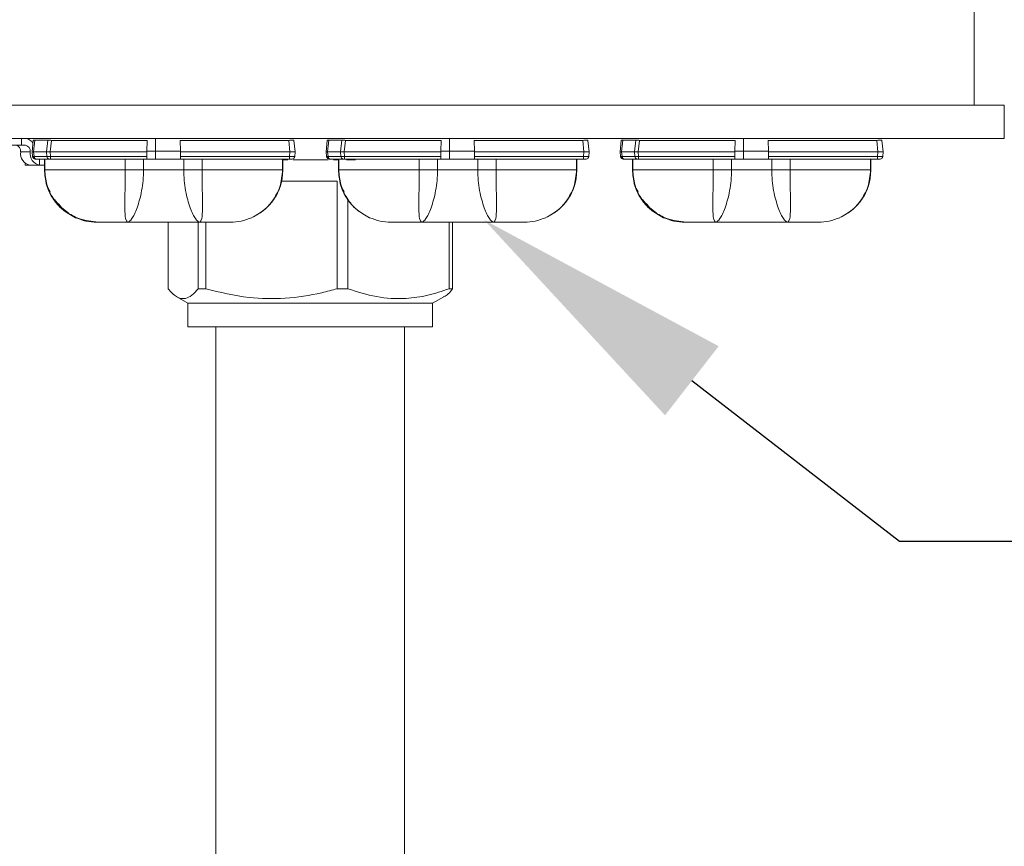
# Model space of a CAD drawing. Extents: x -40 to 85, y -29 to 47.
# Drawn here: x 58 to 62, y -5 to -2 of the extents above; entities that cross this region are included whole.
import ezdxf

# ---------------------------------------------------------------- set-up
doc = ezdxf.new("R2010")
doc.units = 0
doc.header["$LTSCALE"] = 0.25
doc.header["$MEASUREMENT"] = 0
doc.layers.get('DEFPOINTS').update_dxf_attribs({"linetype": 'CONTINUOUS'})
doc.layers.add('LED', color=7, linetype='CONTINUOUS')
doc.layers.add('Text', color=7, linetype='CONTINUOUS', lineweight=15)
doc.styles.add('ROMAND', font='romand.shx', dxfattribs={"oblique": 15})
doc.dimstyles.new('ROMAND', dxfattribs={"dimscale": 4.5, "dimtxt": 0.1875, "dimasz": 0.1875, "dimexe": 0.0625, "dimexo": 0.0625, "dimgap": 0.0625, "dimtad": 0, "dimtih": 1, "dimtoh": 1, "dimdec": 3, "dimzin": 0, "dimdsep": 46, "dimlunit": 4, "dimtxsty": 'ROMAND', "dimcen": 0, "dimadec": 0, "dimazin": 0, "dimtfac": 1, "dimtdec": 3, "dimtofl": 0, "dimtmove": 0, "dimatfit": 3, "dimfxl": 0, "dimtolj": 1, "dimtzin": 0, "dimarcsym": 0})

# ---------------------------------------------------------------- blocks, each defined once
blk = doc.blocks.new('*D14')
at = {"layer": 'DEFPOINTS', "color": 0}
for p in [(58.7177, -6.1895), (58.9679, -6.1895)]:
    blk.add_point(p, dxfattribs=at)
at = {"layer": 'Text', "color": 0, "lineweight": -2}
blk.add_line((56.749, -6.1895), (57.7334, -6.1895), dxfattribs=at)
at = {"layer": 'Text', "color": 0}
blk.add_solid([(57.7334, -6.0254), (57.7334, -6.3535), (58.7177, -6.1895)], dxfattribs=at)
at = {"layer": 'Text', "color": 0, "insert": (47.7109, -6.1895), "char_height": 0.984375, "attachment_point": 5, "style": 'ROMAND'}
blk.add_mtext('\\A1;TELESCOPING AND\\PLOCKING CENTER POST', dxfattribs=at)
blk = doc.blocks.new('*D22')
at = {"layer": 'DEFPOINTS', "color": 0}
for p in [(59.575, -2.7856), (59.7232, -2.9005)]:
    blk.add_point(p, dxfattribs=at)
at = {"layer": 'Text', "color": 0, "lineweight": -2}
for p, q in [((61.2792, -4.1066), (60.5012, -3.5035)), ((62.2636, -4.1066), (61.2792, -4.1066))]:
    blk.add_line(p, q, dxfattribs=at)
at = {"layer": 'Text', "color": 0}
blk.add_solid([(60.6017, -3.3739), (60.4007, -3.6332), (59.7232, -2.9005)], dxfattribs=at)
at = {"layer": 'Text', "color": 0, "insert": (74.0908, -4.1066), "char_height": 0.984375, "attachment_point": 5, "style": 'ROMAND'}
blk.add_mtext('\\A1;SUPERIOR OPTICAL LIGHT\\PCONTROL FOR MAXIMUM\\PPERFORMANCE AND COVERAGE', dxfattribs=at)

msp = doc.modelspace()

# ---------------------------------------------------------------- linework, layer by layer
at = {"layer": 'LED', "linetype": 'Continuous', "lineweight": 15}
for p, q in [((61.5589, -2.0754), (61.5589, -2.4696)), ((61.6719, -2.4696), (57.3688, -2.4696)), ((61.6719, -2.5948), (61.6719, -2.4696)), ((61.6719, -2.5948), (57.3688, -2.5948)), ((57.9897, -2.6201), (57.9897, -2.5948)), ((58.029, -2.6449), (58.0335, -2.6019)), ((58.029, -2.6449), (58.0335, -2.6019)), ((58.0321, -2.6141), (58.0334, -2.6019)), ((58.0321, -2.6142), (58.0334, -2.6019)), ((58.0334, -2.6019), (58.0334, -2.6019)), ((58.0335, -2.6019), (58.0335, -2.6019)), ((58.0346, -2.6449), (58.0392, -2.6016)), ((58.0385, -2.5954), (58.0376, -2.596)), ((58.0392, -2.6016), (58.0873, -2.6016)), ((58.0827, -2.6449), (58.0873, -2.6016)), ((58.0967, -2.6449), (58.1012, -2.6019)), ((58.1012, -2.6019), (58.4599, -2.6019)), ((58.4599, -2.6019), (58.4593, -2.6429)), ((58.4916, -2.6429), (58.4916, -2.5948)), ((58.5839, -2.6019), (58.9907, -2.6019)), ((58.5839, -2.6019), (58.5845, -2.6429)), ((58.9907, -2.6019), (58.9952, -2.6449)), ((59.0148, -2.6449), (59.0103, -2.6019)), ((59.1307, -2.6449), (59.1352, -2.6019)), ((59.1307, -2.6449), (59.1352, -2.6019)), ((59.1352, -2.6019), (59.1352, -2.6019)), ((59.1364, -2.6449), (59.1409, -2.6016)), ((59.1403, -2.5954), (59.1393, -2.596)), ((59.1409, -2.6016), (59.189, -2.6016)), ((59.1845, -2.6449), (59.189, -2.6016)), ((59.1984, -2.6449), (59.2029, -2.6019)), ((59.2029, -2.6019), (59.5616, -2.6019)), ((59.5616, -2.6019), (59.5611, -2.6429)), ((59.5934, -2.6429), (59.5933, -2.5948)), ((59.6856, -2.6019), (60.0924, -2.6019)), ((59.6856, -2.6019), (59.6862, -2.6429)), ((60.0924, -2.6019), (60.0969, -2.6449)), ((60.1165, -2.6449), (60.112, -2.6019)), ((60.2324, -2.6449), (60.2369, -2.6019)), ((60.2324, -2.6449), (60.2369, -2.6019)), ((60.2324, -2.6449), (60.2369, -2.6019)), ((60.2369, -2.6019), (60.2369, -2.6019)), ((60.2369, -2.6019), (60.2369, -2.6019)), ((60.2381, -2.6449), (60.2426, -2.6016)), ((60.242, -2.5954), (60.241, -2.596)), ((60.2426, -2.6016), (60.2907, -2.6016)), ((60.2861, -2.6449), (60.2907, -2.6016)), ((60.3001, -2.6449), (60.3046, -2.6019)), ((60.3046, -2.6019), (60.6633, -2.6019)), ((60.6633, -2.6019), (60.6627, -2.6429)), ((60.6951, -2.6429), (60.695, -2.5948)), ((60.7873, -2.6019), (61.1941, -2.6019)), ((60.7873, -2.6019), (60.7879, -2.6429)), ((61.1941, -2.6019), (61.1986, -2.6449)), ((61.2182, -2.6449), (61.2137, -2.6019)), ((57.954, -2.6201), (57.9897, -2.6201)), ((57.9861, -2.6449), (58.0218, -2.6449)), ((58.0044, -2.6201), (57.9897, -2.6201)), ((58.0307, -2.6619), (58.029, -2.6449)), ((58.029, -2.6449), (58.029, -2.6449)), ((58.0308, -2.6619), (58.029, -2.6449)), ((58.0365, -2.6624), (58.0346, -2.6449)), ((58.0346, -2.6449), (58.0827, -2.6449)), ((58.0846, -2.6624), (58.0827, -2.6449)), ((58.0967, -2.6449), (58.4592, -2.6449)), ((58.0985, -2.6619), (58.0967, -2.6449)), ((58.4592, -2.6449), (58.4585, -2.6619)), ((58.4593, -2.6429), (58.4592, -2.6449)), ((58.4593, -2.6429), (58.4916, -2.6429)), ((58.4909, -2.6725), (58.4916, -2.6429)), ((58.4916, -2.6429), (58.5845, -2.6429)), ((58.5846, -2.6449), (58.5845, -2.6429)), ((58.5846, -2.6449), (58.9952, -2.6449)), ((58.5846, -2.6449), (58.5852, -2.6619)), ((58.9952, -2.6449), (58.9934, -2.6619)), ((59.013, -2.6619), (59.0148, -2.6449)), ((59.1307, -2.6449), (59.1307, -2.6449)), ((59.1325, -2.6619), (59.1307, -2.6449)), ((59.1325, -2.6619), (59.1307, -2.6449)), ((59.1364, -2.6449), (59.1845, -2.6449)), ((59.1382, -2.6624), (59.1364, -2.6449)), ((59.1863, -2.6624), (59.1845, -2.6449)), ((59.1984, -2.6449), (59.5609, -2.6449)), ((59.2002, -2.6619), (59.1984, -2.6449)), ((59.5609, -2.6449), (59.5603, -2.6619)), ((59.5611, -2.6429), (59.5609, -2.6449)), ((59.5611, -2.6429), (59.5934, -2.6429)), ((59.5926, -2.6725), (59.5934, -2.6429)), ((59.5934, -2.6429), (59.6862, -2.6429)), ((59.6863, -2.6449), (59.6862, -2.6429)), ((59.6863, -2.6449), (60.0969, -2.6449)), ((59.6863, -2.6449), (59.687, -2.6619)), ((60.0969, -2.6449), (60.0951, -2.6619)), ((60.1147, -2.6619), (60.1165, -2.6449)), ((60.2323, -2.6449), (60.2324, -2.6449)), ((60.2324, -2.6449), (60.2324, -2.6449)), ((60.2342, -2.6619), (60.2324, -2.6449)), ((60.2342, -2.6619), (60.2324, -2.6449)), ((60.2342, -2.6619), (60.2324, -2.6449)), ((60.2399, -2.6624), (60.2381, -2.6449)), ((60.2381, -2.6449), (60.2861, -2.6449)), ((60.288, -2.6624), (60.2861, -2.6449)), ((60.3001, -2.6449), (60.6626, -2.6449)), ((60.3019, -2.6619), (60.3001, -2.6449)), ((60.6626, -2.6449), (60.662, -2.6619)), ((60.6627, -2.6429), (60.6626, -2.6449)), ((60.6627, -2.6429), (60.6951, -2.6429)), ((60.6943, -2.6725), (60.6951, -2.6429)), ((60.6951, -2.6429), (60.7879, -2.6429)), ((60.788, -2.6449), (60.7879, -2.6429)), ((60.788, -2.6449), (61.1986, -2.6449)), ((60.788, -2.6449), (60.7887, -2.6619)), ((61.1986, -2.6449), (61.1968, -2.6619)), ((61.2164, -2.6619), (61.2182, -2.6449)), ((58.0033, -2.695), (58.0033, -2.688)), ((58.0307, -2.6619), (58.0308, -2.6619)), ((58.0365, -2.6624), (58.0846, -2.6624)), ((58.0448, -2.6725), (58.0929, -2.6725)), ((58.0569, -2.695), (58.0569, -2.6725)), ((58.075, -2.6725), (58.075, -2.7119)), ((58.075, -2.6725), (58.075, -2.7119)), ((58.0752, -2.6725), (58.0752, -2.7119)), ((58.0762, -2.6725), (58.0762, -2.7119)), ((58.0985, -2.6619), (58.4585, -2.6619)), ((58.0985, -2.6725), (58.4609, -2.6725)), ((58.3778, -2.6725), (58.3778, -2.7119)), ((58.4466, -2.6725), (58.4466, -2.7119)), ((58.4609, -2.6725), (58.4909, -2.6725)), ((58.4909, -2.6725), (58.5829, -2.6725)), ((58.5829, -2.6725), (58.9934, -2.6725)), ((58.5852, -2.6619), (58.9934, -2.6619)), ((58.5972, -2.6725), (58.5972, -2.7119)), ((58.666, -2.6725), (58.666, -2.7119)), ((58.9676, -2.6725), (58.9676, -2.7119)), ((58.9686, -2.6725), (58.9686, -2.7119)), ((58.9688, -2.6725), (58.9688, -2.7119)), ((58.9869, -2.675), (58.9688, -2.675)), ((59.1378, -2.675), (59.0077, -2.675)), ((59.1325, -2.6619), (59.1325, -2.6619)), ((59.1382, -2.6624), (59.1863, -2.6624)), ((59.1465, -2.6725), (59.1946, -2.6725)), ((59.1769, -2.675), (59.1585, -2.675)), ((59.1767, -2.6725), (59.1767, -2.7119)), ((59.1767, -2.6725), (59.1767, -2.7119)), ((59.1769, -2.6725), (59.1769, -2.7119)), ((59.1779, -2.6725), (59.1779, -2.7119)), ((59.2002, -2.6619), (59.5603, -2.6619)), ((59.2002, -2.6725), (59.5626, -2.6725)), ((59.2406, -2.675), (59.2066, -2.675)), ((59.4796, -2.6725), (59.4796, -2.7119)), ((59.5483, -2.6725), (59.5483, -2.7119)), ((59.5626, -2.6725), (59.5926, -2.6725)), ((59.5926, -2.6725), (59.6846, -2.6725)), ((59.6846, -2.6725), (60.0951, -2.6725)), ((59.687, -2.6619), (60.0951, -2.6619)), ((59.6989, -2.6725), (59.6989, -2.7119)), ((59.7677, -2.6725), (59.7677, -2.7119)), ((60.0693, -2.6725), (60.0693, -2.7119)), ((60.0703, -2.6725), (60.0703, -2.7119)), ((60.0705, -2.6725), (60.0705, -2.7119)), ((60.2341, -2.6619), (60.2342, -2.6619)), ((60.2342, -2.6619), (60.2342, -2.6619)), ((60.2399, -2.6624), (60.288, -2.6624)), ((60.2482, -2.6725), (60.2963, -2.6725)), ((60.2784, -2.6725), (60.2784, -2.7119)), ((60.2784, -2.6725), (60.2784, -2.7119)), ((60.2786, -2.6725), (60.2786, -2.7119)), ((60.2796, -2.6725), (60.2796, -2.7119)), ((60.3019, -2.6619), (60.662, -2.6619)), ((60.3019, -2.6725), (60.6643, -2.6725)), ((60.5812, -2.6725), (60.5812, -2.7119)), ((60.65, -2.6725), (60.65, -2.7119)), ((60.6643, -2.6725), (60.6943, -2.6725)), ((60.6943, -2.6725), (60.7863, -2.6725)), ((60.7863, -2.6725), (61.1968, -2.6725)), ((60.7887, -2.6619), (61.1968, -2.6619)), ((60.8006, -2.6725), (60.8006, -2.7119)), ((60.8694, -2.6725), (60.8694, -2.7119)), ((61.171, -2.6725), (61.171, -2.7119)), ((61.172, -2.6725), (61.172, -2.7119)), ((61.1722, -2.6725), (61.1722, -2.7119)), ((58.0212, -2.695), (58.0033, -2.695)), ((58.0212, -2.695), (58.0569, -2.695)), ((58.0748, -2.695), (58.0569, -2.695)), ((58.0749, -2.7119), (58.0748, -2.7119)), ((58.075, -2.7119), (58.0771, -2.7274)), ((58.075, -2.7119), (58.075, -2.7119)), ((58.075, -2.7119), (58.0752, -2.7119)), ((58.0752, -2.7119), (58.0762, -2.7119)), ((58.5972, -2.7119), (58.4466, -2.7119)), ((58.9676, -2.7119), (58.9686, -2.7119)), ((58.9686, -2.7119), (58.9688, -2.7119)), ((59.1767, -2.7119), (59.1788, -2.7274)), ((59.1767, -2.7119), (59.1767, -2.7119)), ((59.1767, -2.7119), (59.1769, -2.7119)), ((59.1769, -2.7119), (59.1779, -2.7119)), ((59.6989, -2.7119), (59.5483, -2.7119)), ((60.0693, -2.7119), (60.0703, -2.7119)), ((60.0703, -2.7119), (60.0705, -2.7119)), ((60.2784, -2.7119), (60.2783, -2.7119)), ((60.2784, -2.7119), (60.2805, -2.7274)), ((60.2784, -2.7119), (60.2784, -2.7119)), ((60.2784, -2.7119), (60.2786, -2.7119)), ((60.2786, -2.7119), (60.2796, -2.7119)), ((60.8006, -2.7119), (60.65, -2.7119)), ((61.171, -2.7119), (61.172, -2.7119)), ((61.172, -2.7119), (61.1722, -2.7119)), ((61.172, -2.7119), (61.1721, -2.7119)), ((58.9623, -2.7595), (58.9652, -2.7464)), ((58.9633, -2.7551), (59.1723, -2.7551)), ((59.1723, -2.7551), (59.1723, -3.1585)), ((60.064, -2.7595), (60.067, -2.7464)), ((61.1657, -2.7595), (61.1686, -2.7464)), ((59.2124, -2.8236), (59.2124, -3.1585)), ((58.5383, -2.9091), (58.5383, -3.1585)), ((58.6515, -2.9091), (58.6515, -3.1585)), ((58.6794, -2.9091), (58.6794, -3.1585)), ((59.5921, -2.9091), (59.5921, -3.1585)), ((59.6043, -2.9091), (59.6043, -3.1585)), ((58.6515, -3.1585), (58.6794, -3.1585)), ((59.1723, -3.1585), (59.2124, -3.1585)), ((59.5921, -3.1585), (59.6043, -3.1585)), ((58.5707, -3.1883), (58.6131, -3.2128)), ((59.5295, -3.2128), (59.5719, -3.1883)), ((58.9348, -3.2128), (58.6131, -3.2128)), ((58.6131, -3.2128), (58.6131, -3.3009)), ((59.5295, -3.2128), (58.9348, -3.2128)), ((59.5295, -3.3009), (59.5295, -3.2128)), ((58.9348, -3.3009), (58.6131, -3.3009)), ((58.7177, -3.3009), (58.7177, -9.078)), ((59.5295, -3.3009), (58.9348, -3.3009)), ((59.4248, -9.078), (59.4248, -3.3009))]:
    msp.add_line(p, q, dxfattribs=at)
for centre, radius, start, end in [((58.0015, -2.6285), 0.0338, 24.8108, 85.1246), ((57.9642, -2.6417), 0.0221, 351.7974, 78.2544), ((58.0303, -2.6513), 0.0446, 171.7974, 258.2545), ((57.9999, -2.6417), 0.0221, 351.7973, 78.2546), ((58.066, -2.6513), 0.0446, 171.7973, 258.2546)]:
    msp.add_arc(centre, radius, start, end, dxfattribs=at)
for points, knots in [([(58.0335, -2.6019), (58.0338, -2.6018), (58.0344, -2.6016), (58.0376, -2.6016), (58.0392, -2.6016)], [0, 0, 0, 0, 0.513613, 1, 1, 1, 1]), ([(58.0873, -2.6016), (58.0892, -2.6016), (58.0922, -2.6016), (58.0972, -2.6017), (58.0999, -2.6018), (58.1012, -2.6019)], [0, 0, 0, 0, 0.4851844, 0.7391383, 1, 1, 1, 1]), ([(58.9907, -2.6019), (58.9932, -2.6018), (58.9984, -2.6016), (59.0048, -2.6015), (59.0094, -2.6016), (59.01, -2.6018), (59.0103, -2.6019)], [0, 0, 0, 0, 0.250137, 0.500019, 0.749886, 1, 1, 1, 1]), ([(59.1352, -2.6019), (59.1355, -2.6018), (59.1361, -2.6016), (59.1393, -2.6016), (59.1409, -2.6016)], [0, 0, 0, 0, 0.513609, 1, 1, 1, 1]), ([(59.189, -2.6016), (59.191, -2.6016), (59.194, -2.6016), (59.1989, -2.6017), (59.2016, -2.6018), (59.2029, -2.6019)], [0, 0, 0, 0, 0.485181, 0.739136, 1, 1, 1, 1]), ([(60.0924, -2.6019), (60.095, -2.6018), (60.1001, -2.6016), (60.1066, -2.6015), (60.1111, -2.6016), (60.1117, -2.6018), (60.112, -2.6019)], [0, 0, 0, 0, 0.250137, 0.500018, 0.749889, 1, 1, 1, 1]), ([(60.2369, -2.6019), (60.2372, -2.6018), (60.2378, -2.6016), (60.241, -2.6016), (60.2426, -2.6016)], [0, 0, 0, 0, 0.51361, 1, 1, 1, 1]), ([(60.2907, -2.6016), (60.2927, -2.6016), (60.2956, -2.6016), (60.3006, -2.6017), (60.3033, -2.6018), (60.3046, -2.6019)], [0, 0, 0, 0, 0.485183, 0.739138, 1, 1, 1, 1]), ([(61.1941, -2.6019), (61.1967, -2.6018), (61.2018, -2.6016), (61.2082, -2.6015), (61.2128, -2.6016), (61.2134, -2.6018), (61.2137, -2.6019)], [0, 0, 0, 0, 0.250136, 0.500018, 0.749889, 1, 1, 1, 1]), ([(58.029, -2.6449), (58.0293, -2.6449), (58.0298, -2.6449), (58.0331, -2.6449), (58.0346, -2.6449)], [0, 0, 0, 0, 0.514071, 1, 1, 1, 1]), ([(58.0827, -2.6449), (58.0847, -2.6449), (58.0877, -2.6449), (58.0927, -2.6449), (58.0953, -2.6449), (58.0967, -2.6449)], [0, 0, 0, 0, 0.484715, 0.738735, 1, 1, 1, 1]), ([(58.9952, -2.6449), (58.9965, -2.6449), (58.9992, -2.6449), (59.0041, -2.6449), (59.0094, -2.6449), (59.013, -2.6449), (59.0146, -2.6449), (59.0147, -2.6449), (59.0148, -2.6449)], [0, 0, 0, 0, 0.130667, 0.257687, 0.5, 0.742385, 0.869385, 1, 1, 1, 1]), ([(59.1307, -2.6449), (59.131, -2.6449), (59.1315, -2.6449), (59.1348, -2.6449), (59.1364, -2.6449)], [0, 0, 0, 0, 0.51407, 1, 1, 1, 1]), ([(59.1845, -2.6449), (59.1864, -2.6449), (59.1894, -2.6449), (59.1944, -2.6449), (59.1971, -2.6449), (59.1984, -2.6449)], [0, 0, 0, 0, 0.484712, 0.738733, 1, 1, 1, 1]), ([(60.0969, -2.6449), (60.0983, -2.6449), (60.1009, -2.6449), (60.1058, -2.6449), (60.1111, -2.6449), (60.1147, -2.6449), (60.1163, -2.6449), (60.1164, -2.6449), (60.1165, -2.6449)], [0, 0, 0, 0, 0.130667, 0.257688, 0.5, 0.74238, 0.869385, 1, 1, 1, 1]), ([(60.2324, -2.6449), (60.2327, -2.6449), (60.2332, -2.6449), (60.2365, -2.6449), (60.2381, -2.6449)], [0, 0, 0, 0, 0.514069, 1, 1, 1, 1]), ([(60.2861, -2.6449), (60.2881, -2.6449), (60.2911, -2.6449), (60.2961, -2.6449), (60.2988, -2.6449), (60.3001, -2.6449)], [0, 0, 0, 0, 0.484711, 0.738735, 1, 1, 1, 1]), ([(61.1986, -2.6449), (61.1999, -2.6449), (61.2026, -2.6449), (61.2075, -2.6449), (61.2128, -2.6449), (61.2164, -2.6449), (61.218, -2.6449), (61.2181, -2.6449), (61.2182, -2.6449)], [0, 0, 0, 0, 0.130669, 0.257686, 0.5, 0.742381, 0.869385, 1, 1, 1, 1]), ([(58.0425, -2.6725), (58.0411, -2.6724), (58.0382, -2.672), (58.0344, -2.6696), (58.0317, -2.6662), (58.0311, -2.6633), (58.0307, -2.6619)], [0, 0, 0, 0, 0.2499989, 0.4999993, 0.7500007, 1, 1, 1, 1]), ([(58.0425, -2.6725), (58.0411, -2.6724), (58.0382, -2.672), (58.0345, -2.6696), (58.0317, -2.6662), (58.0311, -2.6633), (58.0308, -2.6619)], [0, 0, 0, 0, 0.249999, 0.499999, 0.750001, 1, 1, 1, 1]), ([(58.0308, -2.6619), (58.0311, -2.6621), (58.0316, -2.6624), (58.0349, -2.6624), (58.0365, -2.6624)], [0, 0, 0, 0, 0.513435, 1, 1, 1, 1]), ([(58.0311, -2.6621), (58.0313, -2.663), (58.0317, -2.6648), (58.0331, -2.667), (58.0349, -2.6689), (58.038, -2.6708), (58.0417, -2.6719), (58.0457, -2.6724), (58.0475, -2.6725), (58.0484, -2.6725)], [0, 0, 0, 0, 0.115753, 0.2334, 0.356462, 0.4851, 0.748127, 0.87711, 1, 1, 1, 1]), ([(58.0448, -2.6725), (58.0438, -2.6724), (58.0418, -2.6721), (58.0392, -2.6698), (58.0372, -2.6665), (58.0367, -2.6638), (58.0365, -2.6624)], [0, 0, 0, 0, 0.2499993, 0.5000004, 0.75, 1, 1, 1, 1]), ([(58.0425, -2.6725), (58.0426, -2.6725), (58.0428, -2.6725), (58.0442, -2.6725), (58.0448, -2.6725)], [0, 0, 0, 0, 0.500735, 1, 1, 1, 1]), ([(58.0846, -2.6624), (58.0865, -2.6624), (58.0895, -2.6624), (58.0945, -2.6621), (58.0971, -2.662), (58.0985, -2.6619)], [0, 0, 0, 0, 0.485302, 0.739241, 1, 1, 1, 1]), ([(58.0929, -2.6725), (58.0919, -2.6724), (58.0899, -2.6721), (58.0873, -2.6698), (58.0853, -2.6665), (58.0848, -2.6638), (58.0846, -2.6624)], [0, 0, 0, 0, 0.249999, 0.499999, 0.750002, 1, 1, 1, 1]), ([(58.0929, -2.6725), (58.0937, -2.6725), (58.0953, -2.6725), (58.0974, -2.6725), (58.0985, -2.6725)], [0, 0, 0, 0, 0.49925, 1, 1, 1, 1]), ([(58.0985, -2.6725), (58.0985, -2.6724), (58.0985, -2.672), (58.0985, -2.6696), (58.0985, -2.6662), (58.0985, -2.6633), (58.0985, -2.6619)], [0, 0, 0, 0, 0.250003, 0.500003, 0.749999, 1, 1, 1, 1]), ([(58.4609, -2.6725), (58.4605, -2.6724), (58.4596, -2.6721), (58.4588, -2.6698), (58.4585, -2.6663), (58.4585, -2.6634), (58.4585, -2.6619)], [0, 0, 0, 0, 0.254516, 0.500965, 0.737866, 1, 1, 1, 1]), ([(58.5829, -2.6725), (58.5833, -2.6724), (58.5842, -2.6721), (58.585, -2.6698), (58.5853, -2.6669), (58.5853, -2.6642), (58.5853, -2.6627), (58.5852, -2.6619)], [0, 0, 0, 0, 0.253043, 0.500536, 0.734878, 0.867408, 1, 1, 1, 1]), ([(58.9934, -2.6619), (58.9934, -2.6633), (58.9934, -2.6662), (58.9934, -2.6696), (58.9934, -2.672), (58.9934, -2.6724), (58.9934, -2.6725)], [0, 0, 0, 0, 0.25, 0.499996, 0.749997, 1, 1, 1, 1]), ([(58.9934, -2.6619), (58.996, -2.6621), (59.0011, -2.6623), (59.0075, -2.6625), (59.0121, -2.6623), (59.0127, -2.6621), (59.013, -2.6619)], [0, 0, 0, 0, 0.250054, 0.499999, 0.749942, 1, 1, 1, 1]), ([(58.9934, -2.6725), (58.9944, -2.6725), (58.9965, -2.6725), (58.9991, -2.6725), (59.0009, -2.6725), (59.0011, -2.6725), (59.0012, -2.6725)], [0, 0, 0, 0, 0.251065, 0.499847, 0.747259, 1, 1, 1, 1]), ([(59.0012, -2.6725), (59.0027, -2.6724), (59.0056, -2.672), (59.0093, -2.6696), (59.0121, -2.6662), (59.0127, -2.6633), (59.013, -2.6619)], [0, 0, 0, 0, 0.25, 0.5, 0.75, 1, 1, 1, 1]), ([(59.1442, -2.6725), (59.1428, -2.6724), (59.1399, -2.672), (59.1362, -2.6696), (59.1334, -2.6662), (59.1328, -2.6633), (59.1325, -2.6619)], [0, 0, 0, 0, 0.2499998, 0.4999996, 0.7500002, 1, 1, 1, 1]), ([(59.1443, -2.6725), (59.1428, -2.6724), (59.1399, -2.672), (59.1362, -2.6696), (59.1334, -2.6662), (59.1328, -2.6633), (59.1325, -2.6619)], [0, 0, 0, 0, 0.25, 0.5, 0.75, 1, 1, 1, 1]), ([(59.1325, -2.6619), (59.1328, -2.6621), (59.1334, -2.6624), (59.1366, -2.6624), (59.1382, -2.6624)], [0, 0, 0, 0, 0.51343, 1, 1, 1, 1]), ([(59.1329, -2.6621), (59.1331, -2.663), (59.1334, -2.6648), (59.1348, -2.667), (59.1366, -2.6689), (59.1397, -2.6708), (59.1435, -2.6719), (59.1474, -2.6724), (59.1492, -2.6725), (59.1501, -2.6725)], [0, 0, 0, 0, 0.115753, 0.2334, 0.356462, 0.4851, 0.748129, 0.877112, 1, 1, 1, 1]), ([(59.1465, -2.6725), (59.1455, -2.6724), (59.1435, -2.6721), (59.1409, -2.6698), (59.139, -2.6665), (59.1385, -2.6638), (59.1382, -2.6624)], [0, 0, 0, 0, 0.2499991, 0.4999999, 0.7499993, 1, 1, 1, 1]), ([(59.1443, -2.6725), (59.1444, -2.6725), (59.1446, -2.6725), (59.1459, -2.6725), (59.1465, -2.6725)], [0, 0, 0, 0, 0.500749, 1, 1, 1, 1]), ([(59.1863, -2.6624), (59.1883, -2.6624), (59.1912, -2.6624), (59.1962, -2.6621), (59.1989, -2.662), (59.2002, -2.6619)], [0, 0, 0, 0, 0.485301, 0.739241, 1, 1, 1, 1]), ([(59.1946, -2.6725), (59.1936, -2.6724), (59.1916, -2.6721), (59.189, -2.6698), (59.187, -2.6665), (59.1865, -2.6638), (59.1863, -2.6624)], [0, 0, 0, 0, 0.249999, 0.5, 0.749999, 1, 1, 1, 1]), ([(59.1946, -2.6725), (59.1954, -2.6725), (59.197, -2.6725), (59.1991, -2.6725), (59.2002, -2.6725)], [0, 0, 0, 0, 0.499255, 1, 1, 1, 1]), ([(59.2002, -2.6725), (59.2002, -2.6724), (59.2002, -2.672), (59.2002, -2.6696), (59.2002, -2.6662), (59.2002, -2.6633), (59.2002, -2.6619)], [0, 0, 0, 0, 0.249996, 0.499997, 0.75, 1, 1, 1, 1]), ([(59.5626, -2.6725), (59.5622, -2.6724), (59.5613, -2.6721), (59.5605, -2.6698), (59.5602, -2.6663), (59.5602, -2.6634), (59.5603, -2.6619)], [0, 0, 0, 0, 0.2545168, 0.5009596, 0.7378655, 1, 1, 1, 1]), ([(59.6846, -2.6725), (59.6851, -2.6724), (59.686, -2.6721), (59.6867, -2.6698), (59.687, -2.6669), (59.687, -2.6642), (59.687, -2.6627), (59.687, -2.6619)], [0, 0, 0, 0, 0.253044, 0.500537, 0.734878, 0.867408, 1, 1, 1, 1]), ([(60.0951, -2.6619), (60.0951, -2.6633), (60.0951, -2.6662), (60.0951, -2.6696), (60.0951, -2.672), (60.0951, -2.6724), (60.0951, -2.6725)], [0, 0, 0, 0, 0.25, 0.500003, 0.750004, 1, 1, 1, 1]), ([(60.0951, -2.6619), (60.0977, -2.6621), (60.1028, -2.6623), (60.1093, -2.6625), (60.1138, -2.6623), (60.1144, -2.6621), (60.1147, -2.6619)], [0, 0, 0, 0, 0.250054, 0.500003, 0.749946, 1, 1, 1, 1]), ([(60.0951, -2.6725), (60.0962, -2.6725), (60.0982, -2.6725), (60.1008, -2.6725), (60.1026, -2.6725), (60.1029, -2.6725), (60.103, -2.6725)], [0, 0, 0, 0, 0.251068, 0.499853, 0.747269, 1, 1, 1, 1]), ([(60.103, -2.6725), (60.1044, -2.6724), (60.1073, -2.672), (60.111, -2.6696), (60.1138, -2.6662), (60.1144, -2.6633), (60.1147, -2.6619)], [0, 0, 0, 0, 0.249999, 0.5, 0.749999, 1, 1, 1, 1]), ([(60.2459, -2.6725), (60.2444, -2.6724), (60.2416, -2.672), (60.2378, -2.6696), (60.235, -2.6662), (60.2344, -2.6633), (60.2341, -2.6619)], [0, 0, 0, 0, 0.250003, 0.5, 0.750001, 1, 1, 1, 1]), ([(60.2459, -2.6725), (60.2445, -2.6724), (60.2416, -2.672), (60.2379, -2.6696), (60.2351, -2.6662), (60.2345, -2.6633), (60.2342, -2.6619)], [0, 0, 0, 0, 0.250003, 0.5, 0.750001, 1, 1, 1, 1]), ([(60.246, -2.6725), (60.2445, -2.6724), (60.2416, -2.672), (60.2379, -2.6696), (60.2351, -2.6662), (60.2345, -2.6633), (60.2342, -2.6619)], [0, 0, 0, 0, 0.25, 0.500001, 0.75, 1, 1, 1, 1]), ([(60.2342, -2.6619), (60.2345, -2.6621), (60.2351, -2.6624), (60.2383, -2.6624), (60.2399, -2.6624)], [0, 0, 0, 0, 0.5134327, 1, 1, 1, 1]), ([(60.2459, -2.6725), (60.2445, -2.6724), (60.2416, -2.672), (60.2378, -2.6696), (60.2351, -2.6662), (60.2345, -2.6633), (60.2342, -2.6619)], [0, 0, 0, 0, 0.2499996, 0.5000006, 0.7500001, 1, 1, 1, 1]), ([(60.2346, -2.6621), (60.2347, -2.663), (60.2351, -2.6648), (60.2365, -2.667), (60.2383, -2.6689), (60.2414, -2.6708), (60.2451, -2.6719), (60.2491, -2.6724), (60.2509, -2.6725), (60.2518, -2.6725)], [0, 0, 0, 0, 0.115754, 0.2334, 0.356463, 0.4851, 0.74813, 0.877113, 1, 1, 1, 1]), ([(60.2482, -2.6725), (60.2472, -2.6724), (60.2452, -2.6721), (60.2426, -2.6698), (60.2407, -2.6665), (60.2402, -2.6638), (60.2399, -2.6624)], [0, 0, 0, 0, 0.25, 0.4999991, 0.7499994, 1, 1, 1, 1]), ([(60.246, -2.6725), (60.2461, -2.6725), (60.2463, -2.6725), (60.2476, -2.6725), (60.2482, -2.6725)], [0, 0, 0, 0, 0.500745, 1, 1, 1, 1]), ([(60.288, -2.6624), (60.2899, -2.6624), (60.2929, -2.6624), (60.2979, -2.6621), (60.3005, -2.662), (60.3019, -2.6619)], [0, 0, 0, 0, 0.4853, 0.739241, 1, 1, 1, 1]), ([(60.2963, -2.6725), (60.2953, -2.6724), (60.2933, -2.6721), (60.2907, -2.6698), (60.2887, -2.6665), (60.2882, -2.6638), (60.288, -2.6624)], [0, 0, 0, 0, 0.250003, 0.500001, 0.750001, 1, 1, 1, 1]), ([(60.2963, -2.6725), (60.2971, -2.6725), (60.2987, -2.6725), (60.3008, -2.6725), (60.3019, -2.6725)], [0, 0, 0, 0, 0.499265, 1, 1, 1, 1]), ([(60.3019, -2.6725), (60.3019, -2.6724), (60.3019, -2.672), (60.3019, -2.6696), (60.3019, -2.6662), (60.3019, -2.6633), (60.3019, -2.6619)], [0, 0, 0, 0, 0.2499993, 0.5, 0.7499992, 1, 1, 1, 1]), ([(60.6643, -2.6725), (60.6639, -2.6724), (60.663, -2.6721), (60.6622, -2.6698), (60.6619, -2.6663), (60.6619, -2.6634), (60.662, -2.6619)], [0, 0, 0, 0, 0.254516, 0.500963, 0.737866, 1, 1, 1, 1]), ([(60.7863, -2.6725), (60.7868, -2.6724), (60.7877, -2.6721), (60.7884, -2.6698), (60.7887, -2.6669), (60.7887, -2.6642), (60.7887, -2.6627), (60.7887, -2.6619)], [0, 0, 0, 0, 0.253042, 0.500536, 0.734877, 0.867408, 1, 1, 1, 1]), ([(61.1968, -2.6619), (61.1968, -2.6633), (61.1968, -2.6662), (61.1968, -2.6696), (61.1968, -2.672), (61.1968, -2.6724), (61.1968, -2.6725)], [0, 0, 0, 0, 0.250001, 0.5, 0.750001, 1, 1, 1, 1]), ([(61.1968, -2.6619), (61.1994, -2.6621), (61.2045, -2.6623), (61.211, -2.6625), (61.2155, -2.6623), (61.2161, -2.6621), (61.2164, -2.6619)], [0, 0, 0, 0, 0.2500528, 0.4999972, 0.7499435, 1, 1, 1, 1]), ([(61.1968, -2.6725), (61.1979, -2.6725), (61.1999, -2.6725), (61.2025, -2.6725), (61.2043, -2.6725), (61.2046, -2.6725), (61.2047, -2.6725)], [0, 0, 0, 0, 0.2510585, 0.4998426, 0.7472571, 1, 1, 1, 1]), ([(61.2047, -2.6725), (61.2061, -2.6724), (61.209, -2.672), (61.2127, -2.6696), (61.2155, -2.6662), (61.2161, -2.6633), (61.2164, -2.6619)], [0, 0, 0, 0, 0.249996, 0.499997, 0.75, 1, 1, 1, 1]), ([(58.0752, -2.7119), (58.0767, -2.7309), (58.0799, -2.7687), (58.1048, -2.8205), (58.1418, -2.8644), (58.1749, -2.8827), (58.1915, -2.8918)], [0, 0, 0, 0, 0.250292, 0.500186, 0.749973, 1, 1, 1, 1]), ([(58.3778, -2.7119), (58.3375, -2.7119), (58.2603, -2.7119), (58.1664, -2.7119), (58.1014, -2.7119), (58.0849, -2.7119), (58.0762, -2.7119)], [0, 0, 0, 0, 0.2600929, 0.49791, 0.7368468, 1, 1, 1, 1]), ([(58.0762, -2.7119), (58.0778, -2.7308), (58.0809, -2.7686), (58.1056, -2.8204), (58.1422, -2.8644), (58.1751, -2.8827), (58.1915, -2.8919)], [0, 0, 0, 0, 0.250001, 0.500001, 0.750001, 1, 1, 1, 1]), ([(58.0771, -2.7274), (58.0782, -2.74), (58.0811, -2.7725), (58.1026, -2.8163), (58.1388, -2.8618), (58.1718, -2.8806), (58.1915, -2.8918)], [0, 0, 0, 0, 0.1788792, 0.4631011, 0.6802129, 1, 1, 1, 1]), ([(58.3878, -2.9091), (58.3845, -2.9064), (58.3778, -2.901), (58.3763, -2.865), (58.3765, -2.8259), (58.3771, -2.7911), (58.3777, -2.7526), (58.3778, -2.7255), (58.3778, -2.7119)], [0, 0, 0, 0, 0.242122, 0.48988, 0.615924, 0.74306, 0.871206, 1, 1, 1, 1]), ([(58.4466, -2.7119), (58.4415, -2.7119), (58.4313, -2.7119), (58.4138, -2.7119), (58.3956, -2.7119), (58.3837, -2.7119), (58.3778, -2.7119)], [0, 0, 0, 0, 0.25, 0.499999, 0.749999, 1, 1, 1, 1]), ([(58.4466, -2.7119), (58.4462, -2.7255), (58.4455, -2.7525), (58.4399, -2.791), (58.4319, -2.8258), (58.4194, -2.8649), (58.4022, -2.9011), (58.3925, -2.9064), (58.3878, -2.9091)], [0, 0, 0, 0, 0.129758, 0.25846, 0.385564, 0.511084, 0.757487, 1, 1, 1, 1]), ([(58.5972, -2.7119), (58.5976, -2.7255), (58.5983, -2.7525), (58.6039, -2.791), (58.6118, -2.8258), (58.6244, -2.8649), (58.6416, -2.9011), (58.6512, -2.9064), (58.656, -2.9091)], [0, 0, 0, 0, 0.129761, 0.258426, 0.385541, 0.511097, 0.757497, 1, 1, 1, 1]), ([(58.666, -2.7119), (58.66, -2.7119), (58.6482, -2.7119), (58.63, -2.7119), (58.6125, -2.7119), (58.6023, -2.7119), (58.5972, -2.7119)], [0, 0, 0, 0, 0.2500001, 0.5000004, 0.7500003, 1, 1, 1, 1]), ([(58.656, -2.9091), (58.6593, -2.9064), (58.666, -2.901), (58.6675, -2.865), (58.6673, -2.8259), (58.6667, -2.7911), (58.6661, -2.7526), (58.666, -2.7255), (58.666, -2.7119)], [0, 0, 0, 0, 0.242105, 0.489866, 0.615943, 0.743093, 0.871203, 1, 1, 1, 1]), ([(58.9676, -2.7119), (58.9589, -2.7119), (58.9423, -2.7119), (58.8774, -2.7119), (58.7835, -2.7119), (58.7063, -2.7119), (58.666, -2.7119)], [0, 0, 0, 0, 0.263153, 0.50209, 0.739907, 1, 1, 1, 1]), ([(58.9686, -2.7119), (58.967, -2.7309), (58.9639, -2.7687), (58.939, -2.8205), (58.902, -2.8644), (58.8688, -2.8827), (58.8522, -2.8918)], [0, 0, 0, 0, 0.250292, 0.500186, 0.749973, 1, 1, 1, 1]), ([(58.9676, -2.7119), (58.9655, -2.7338), (58.9615, -2.7758), (58.9323, -2.8293), (58.8952, -2.8687), (58.8659, -2.8845), (58.8522, -2.8918)], [0, 0, 0, 0, 0.288259, 0.555833, 0.794001, 1, 1, 1, 1]), ([(58.8523, -2.8918), (58.8719, -2.8806), (58.9049, -2.8618), (58.9413, -2.8164), (58.9644, -2.7676), (58.9674, -2.7298), (58.9688, -2.7119)], [0, 0, 0, 0, 0.297672, 0.499789, 0.764355, 1, 1, 1, 1]), ([(59.1769, -2.7119), (59.1785, -2.7309), (59.1816, -2.7687), (59.2065, -2.8205), (59.2435, -2.8644), (59.2767, -2.8827), (59.2932, -2.8918)], [0, 0, 0, 0, 0.250292, 0.500186, 0.749973, 1, 1, 1, 1]), ([(59.4796, -2.7119), (59.4392, -2.7119), (59.362, -2.7119), (59.2682, -2.7119), (59.2032, -2.7119), (59.1866, -2.7119), (59.1779, -2.7119)], [0, 0, 0, 0, 0.260093, 0.49791, 0.736847, 1, 1, 1, 1]), ([(59.1779, -2.7119), (59.1795, -2.7308), (59.1826, -2.7686), (59.2073, -2.8204), (59.244, -2.8644), (59.2768, -2.8827), (59.2933, -2.8919)], [0, 0, 0, 0, 0.250001, 0.500001, 0.75, 1, 1, 1, 1]), ([(59.1788, -2.7274), (59.1799, -2.74), (59.1828, -2.7725), (59.2043, -2.8163), (59.2405, -2.8618), (59.2735, -2.8806), (59.2932, -2.8918)], [0, 0, 0, 0, 0.178879, 0.463101, 0.680213, 1, 1, 1, 1]), ([(59.4895, -2.9091), (59.4862, -2.9064), (59.4795, -2.901), (59.4781, -2.865), (59.4782, -2.8259), (59.4788, -2.7911), (59.4794, -2.7526), (59.4795, -2.7255), (59.4796, -2.7119)], [0, 0, 0, 0, 0.242122, 0.489881, 0.615924, 0.74306, 0.871206, 1, 1, 1, 1]), ([(59.5483, -2.7119), (59.5432, -2.7119), (59.5331, -2.7119), (59.5155, -2.7119), (59.4973, -2.7119), (59.4855, -2.7119), (59.4796, -2.7119)], [0, 0, 0, 0, 0.25, 0.5, 0.749999, 1, 1, 1, 1]), ([(59.5483, -2.7119), (59.5479, -2.7255), (59.5472, -2.7525), (59.5416, -2.791), (59.5337, -2.8258), (59.5211, -2.8649), (59.5039, -2.9011), (59.4943, -2.9064), (59.4895, -2.9091)], [0, 0, 0, 0, 0.129758, 0.25846, 0.385564, 0.511084, 0.757487, 1, 1, 1, 1]), ([(59.6989, -2.7119), (59.6993, -2.7255), (59.7, -2.7525), (59.7056, -2.791), (59.7136, -2.8258), (59.7261, -2.8649), (59.7434, -2.9011), (59.753, -2.9064), (59.7577, -2.9091)], [0, 0, 0, 0, 0.129761, 0.258426, 0.385541, 0.511097, 0.757497, 1, 1, 1, 1]), ([(59.7677, -2.7119), (59.7618, -2.7119), (59.7499, -2.7119), (59.7317, -2.7119), (59.7142, -2.7119), (59.704, -2.7119), (59.6989, -2.7119)], [0, 0, 0, 0, 0.249999, 0.5, 0.75, 1, 1, 1, 1]), ([(59.7577, -2.9091), (59.761, -2.9064), (59.7677, -2.901), (59.7692, -2.865), (59.769, -2.8259), (59.7684, -2.7911), (59.7678, -2.7526), (59.7677, -2.7255), (59.7677, -2.7119)], [0, 0, 0, 0, 0.242105, 0.489866, 0.615943, 0.743093, 0.871203, 1, 1, 1, 1]), ([(60.0693, -2.7119), (60.0606, -2.7119), (60.0441, -2.7119), (59.9791, -2.7119), (59.8852, -2.7119), (59.808, -2.7119), (59.7677, -2.7119)], [0, 0, 0, 0, 0.2631533, 0.5020898, 0.7399071, 1, 1, 1, 1]), ([(59.954, -2.8918), (59.9737, -2.8806), (60.0067, -2.8618), (60.043, -2.8164), (60.0661, -2.7676), (60.0691, -2.7298), (60.0705, -2.7119)], [0, 0, 0, 0, 0.297672, 0.499789, 0.764355, 1, 1, 1, 1]), ([(60.0703, -2.7119), (60.0687, -2.7309), (60.0656, -2.7687), (60.0407, -2.8205), (60.0037, -2.8644), (59.9706, -2.8827), (59.954, -2.8918)], [0, 0, 0, 0, 0.250292, 0.500186, 0.749973, 1, 1, 1, 1]), ([(60.0693, -2.7119), (60.0672, -2.7338), (60.0632, -2.7758), (60.034, -2.8293), (59.9969, -2.8687), (59.9676, -2.8845), (59.954, -2.8918)], [0, 0, 0, 0, 0.288259, 0.555834, 0.794001, 1, 1, 1, 1]), ([(60.2786, -2.7119), (60.2802, -2.7309), (60.2833, -2.7687), (60.3082, -2.8205), (60.3452, -2.8644), (60.3784, -2.8827), (60.3949, -2.8918)], [0, 0, 0, 0, 0.250292, 0.5001863, 0.7499734, 1, 1, 1, 1]), ([(60.5812, -2.7119), (60.5409, -2.7119), (60.4637, -2.7119), (60.3698, -2.7119), (60.3048, -2.7119), (60.2883, -2.7119), (60.2796, -2.7119)], [0, 0, 0, 0, 0.260093, 0.49791, 0.736847, 1, 1, 1, 1]), ([(60.2796, -2.7119), (60.2812, -2.7308), (60.2843, -2.7686), (60.309, -2.8204), (60.3456, -2.8644), (60.3785, -2.8827), (60.3949, -2.8919)], [0, 0, 0, 0, 0.250001, 0.500001, 0.75, 1, 1, 1, 1]), ([(60.2805, -2.7274), (60.2816, -2.74), (60.2845, -2.7725), (60.306, -2.8163), (60.3422, -2.8618), (60.3752, -2.8806), (60.3949, -2.8918)], [0, 0, 0, 0, 0.178879, 0.463101, 0.680213, 1, 1, 1, 1]), ([(60.5912, -2.9091), (60.5879, -2.9064), (60.5812, -2.901), (60.5797, -2.865), (60.5799, -2.8259), (60.5805, -2.7911), (60.5811, -2.7526), (60.5812, -2.7255), (60.5812, -2.7119)], [0, 0, 0, 0, 0.242122, 0.48988, 0.615924, 0.74306, 0.871206, 1, 1, 1, 1]), ([(60.65, -2.7119), (60.6449, -2.7119), (60.6347, -2.7119), (60.6172, -2.7119), (60.599, -2.7119), (60.5872, -2.7119), (60.5812, -2.7119)], [0, 0, 0, 0, 0.249999, 0.499999, 0.75, 1, 1, 1, 1]), ([(60.65, -2.7119), (60.6496, -2.7255), (60.6489, -2.7525), (60.6433, -2.791), (60.6353, -2.8258), (60.6228, -2.8649), (60.6056, -2.9011), (60.5959, -2.9064), (60.5912, -2.9091)], [0, 0, 0, 0, 0.129758, 0.25846, 0.385564, 0.511083, 0.757487, 1, 1, 1, 1]), ([(60.8006, -2.7119), (60.801, -2.7255), (60.8017, -2.7525), (60.8073, -2.791), (60.8153, -2.8258), (60.8278, -2.8649), (60.845, -2.9011), (60.8547, -2.9064), (60.8594, -2.9091)], [0, 0, 0, 0, 0.129761, 0.258426, 0.385541, 0.511097, 0.757497, 1, 1, 1, 1]), ([(60.8694, -2.7119), (60.8635, -2.7119), (60.8516, -2.7119), (60.8334, -2.7119), (60.8159, -2.7119), (60.8057, -2.7119), (60.8006, -2.7119)], [0, 0, 0, 0, 0.250001, 0.500001, 0.75, 1, 1, 1, 1]), ([(60.8594, -2.9091), (60.8627, -2.9064), (60.8694, -2.901), (60.8709, -2.865), (60.8707, -2.8259), (60.8701, -2.7911), (60.8695, -2.7526), (60.8694, -2.7255), (60.8694, -2.7119)], [0, 0, 0, 0, 0.242105, 0.489866, 0.615943, 0.743093, 0.871203, 1, 1, 1, 1]), ([(61.171, -2.7119), (61.1623, -2.7119), (61.1458, -2.7119), (61.0808, -2.7119), (60.9869, -2.7119), (60.9097, -2.7119), (60.8694, -2.7119)], [0, 0, 0, 0, 0.263153, 0.50209, 0.739907, 1, 1, 1, 1]), ([(61.0557, -2.8918), (61.0754, -2.8806), (61.1084, -2.8618), (61.1447, -2.8164), (61.1678, -2.7676), (61.1708, -2.7298), (61.1722, -2.7119)], [0, 0, 0, 0, 0.2976717, 0.4997894, 0.764355, 1, 1, 1, 1]), ([(61.172, -2.7119), (61.1704, -2.7309), (61.1673, -2.7687), (61.1424, -2.8205), (61.1054, -2.8644), (61.0722, -2.8827), (61.0557, -2.8918)], [0, 0, 0, 0, 0.250292, 0.500186, 0.749973, 1, 1, 1, 1]), ([(61.171, -2.7119), (61.1689, -2.7338), (61.1649, -2.7758), (61.1357, -2.8293), (61.0986, -2.8687), (61.0693, -2.8845), (61.0557, -2.8918)], [0, 0, 0, 0, 0.288259, 0.555833, 0.794001, 1, 1, 1, 1]), ([(58.0797, -2.7463), (58.0805, -2.7537), (58.0825, -2.7714), (58.0912, -2.7864), (58.0962, -2.7951)], [0, 0, 0, 0, 0.418316, 1, 1, 1, 1]), ([(59.1814, -2.7463), (59.1823, -2.7537), (59.1842, -2.7714), (59.1929, -2.7864), (59.198, -2.7951)], [0, 0, 0, 0, 0.418316, 1, 1, 1, 1]), ([(60.2831, -2.7463), (60.284, -2.7537), (60.2859, -2.7714), (60.2946, -2.7864), (60.2996, -2.7951)], [0, 0, 0, 0, 0.418316, 1, 1, 1, 1]), ([(58.1128, -2.8238), (58.1266, -2.8399), (58.1519, -2.8695), (58.2109, -2.9013), (58.2522, -2.9062), (58.2766, -2.9091)], [0, 0, 0, 0, 0.330802, 0.605755, 1, 1, 1, 1]), ([(60.3162, -2.8238), (60.33, -2.8399), (60.3553, -2.8695), (60.4143, -2.9013), (60.4557, -2.9062), (60.48, -2.9091)], [0, 0, 0, 0, 0.330803, 0.605755, 1, 1, 1, 1]), ([(58.1914, -2.8919), (58.2044, -2.8969), (58.2303, -2.9069), (58.2581, -2.9084), (58.272, -2.9091)], [0, 0, 0, 0, 0.5, 1, 1, 1, 1]), ([(58.1915, -2.8919), (58.2045, -2.8969), (58.2305, -2.9069), (58.2582, -2.9084), (58.2721, -2.9091)], [0, 0, 0, 0, 0.5, 1, 1, 1, 1]), ([(58.2721, -2.9091), (58.2762, -2.9091), (58.2836, -2.9091), (58.3077, -2.9091), (58.3426, -2.9091), (58.372, -2.9091), (58.3878, -2.9091)], [0, 0, 0, 0, 0.288805, 0.535535, 0.750255, 1, 1, 1, 1]), ([(58.3878, -2.9091), (58.4093, -2.9091), (58.4525, -2.9091), (58.4987, -2.9091), (58.5219, -2.9091)], [0, 0, 0, 0, 0.5, 1, 1, 1, 1]), ([(58.5219, -2.9091), (58.545, -2.9091), (58.5913, -2.9091), (58.6344, -2.9091), (58.656, -2.9091)], [0, 0, 0, 0, 0.5, 1, 1, 1, 1]), ([(58.7716, -2.9091), (58.7676, -2.9091), (58.7602, -2.9091), (58.7361, -2.9091), (58.7011, -2.9091), (58.6718, -2.9091), (58.656, -2.9091)], [0, 0, 0, 0, 0.28887, 0.535536, 0.750255, 1, 1, 1, 1]), ([(58.8522, -2.8919), (58.8393, -2.8969), (58.8133, -2.9069), (58.7855, -2.9084), (58.7716, -2.9091)], [0, 0, 0, 0, 0.5, 1, 1, 1, 1]), ([(59.2932, -2.8919), (59.3062, -2.8969), (59.3322, -2.9069), (59.36, -2.9084), (59.3739, -2.9091)], [0, 0, 0, 0, 0.5, 1, 1, 1, 1]), ([(59.3739, -2.9091), (59.3779, -2.9091), (59.3853, -2.9091), (59.4094, -2.9091), (59.4444, -2.9091), (59.4737, -2.9091), (59.4895, -2.9091)], [0, 0, 0, 0, 0.288805, 0.535535, 0.750255, 1, 1, 1, 1]), ([(59.4895, -2.9091), (59.5111, -2.9091), (59.5542, -2.9091), (59.6005, -2.9091), (59.6236, -2.9091)], [0, 0, 0, 0, 0.5, 1, 1, 1, 1]), ([(59.6236, -2.9091), (59.6468, -2.9091), (59.693, -2.9091), (59.7362, -2.9091), (59.7577, -2.9091)], [0, 0, 0, 0, 0.5, 1, 1, 1, 1]), ([(59.8733, -2.9091), (59.8693, -2.9091), (59.8619, -2.9091), (59.8378, -2.9091), (59.8029, -2.9091), (59.7735, -2.9091), (59.7577, -2.9091)], [0, 0, 0, 0, 0.288869, 0.535536, 0.750255, 1, 1, 1, 1]), ([(59.954, -2.8919), (59.941, -2.8969), (59.915, -2.9069), (59.8872, -2.9084), (59.8733, -2.9091)], [0, 0, 0, 0, 0.5, 1, 1, 1, 1]), ([(60.3949, -2.8919), (60.4079, -2.8969), (60.4339, -2.9069), (60.4617, -2.9084), (60.4756, -2.9091)], [0, 0, 0, 0, 0.5, 1, 1, 1, 1]), ([(60.3949, -2.8919), (60.4079, -2.8969), (60.4338, -2.9069), (60.4616, -2.9084), (60.4755, -2.9091)], [0, 0, 0, 0, 0.499999, 1, 1, 1, 1]), ([(60.4756, -2.9091), (60.4796, -2.9091), (60.487, -2.9091), (60.5111, -2.9091), (60.5461, -2.9091), (60.5754, -2.9091), (60.5912, -2.9091)], [0, 0, 0, 0, 0.288805, 0.535535, 0.750255, 1, 1, 1, 1]), ([(60.5912, -2.9091), (60.6127, -2.9091), (60.6559, -2.9091), (60.7022, -2.9091), (60.7253, -2.9091)], [0, 0, 0, 0, 0.5, 1, 1, 1, 1]), ([(60.7253, -2.9091), (60.7484, -2.9091), (60.7947, -2.9091), (60.8379, -2.9091), (60.8594, -2.9091)], [0, 0, 0, 0, 0.5, 1, 1, 1, 1]), ([(60.975, -2.9091), (60.971, -2.9091), (60.9636, -2.9091), (60.9395, -2.9091), (60.9045, -2.9091), (60.8752, -2.9091), (60.8594, -2.9091)], [0, 0, 0, 0, 0.288869, 0.535536, 0.750255, 1, 1, 1, 1]), ([(61.0557, -2.8919), (61.0427, -2.8969), (61.0167, -2.9069), (60.9889, -2.9084), (60.975, -2.9091)], [0, 0, 0, 0, 0.5, 1, 1, 1, 1]), ([(58.5383, -3.1585), (58.5489, -3.1699), (58.5702, -3.193), (58.6004, -3.1983), (58.6277, -3.185), (58.6436, -3.1674), (58.6515, -3.1585)], [0, 0, 0, 0, 0.283654, 0.573763, 0.785503, 1, 1, 1, 1]), ([(58.6794, -3.1585), (58.7334, -3.1716), (58.8313, -3.1953), (58.9786, -3.1974), (59.089, -3.1807), (59.153, -3.1636), (59.1723, -3.1585)], [0, 0, 0, 0, 0.332335, 0.602697, 0.880314, 1, 1, 1, 1]), ([(59.2124, -3.1585), (59.2478, -3.1699), (59.3195, -3.193), (59.4207, -3.1983), (59.5122, -3.185), (59.5653, -3.1674), (59.5921, -3.1585)], [0, 0, 0, 0, 0.283654, 0.573763, 0.785503, 1, 1, 1, 1]), ([(59.6043, -3.1585), (59.5938, -3.1721), (59.583, -3.186), (59.572, -3.1881), (59.5717, -3.1882)], [0, 0, 0, 0, 0.979535, 1, 1, 1, 1])]:
    msp.add_open_spline(points, degree=3, knots=knots, dxfattribs=at)
at = {"layer": 'Text'}
msp.add_line((56.4351, -2.4696), (61.6719, -2.4696), dxfattribs=at)

# ---------------------------------------------------------------- dimensions: what is measured, and where the dimension line sits
for p1, p2, text, picture, middle in [((59.575, -2.7856), (59.7232, -2.9005), 'SUPERIOR OPTICAL LIGHT\\PCONTROL FOR MAXIMUM\\PPERFORMANCE AND COVERAGE', '*D22', (74.0908, -4.1066)), ((58.9679, -6.1895), (58.7177, -6.1895), 'TELESCOPING AND\\PLOCKING CENTER POST', '*D14', (47.7109, -6.1895))]:
    dim = msp.add_diameter_dim_2p(p1=p1, p2=p2, text=text, dimstyle='ROMAND', override={"dimscale": 5.25}, dxfattribs=at)
    dim.commit()
    dim.dimension.update_dxf_attribs({"geometry": picture, "text_midpoint": middle})

doc.saveas('drawing.dxf')
